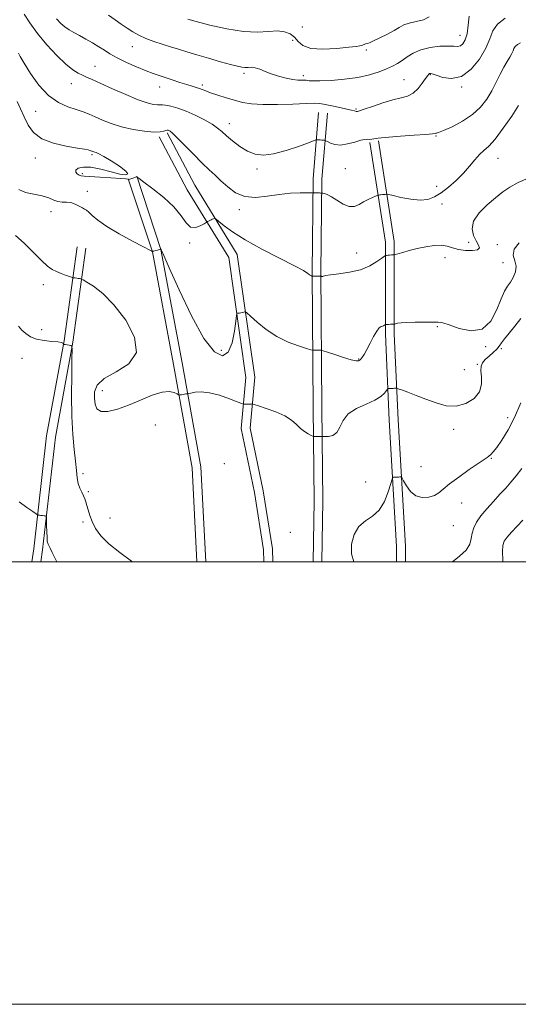
# Model space of a CAD drawing. Extents: x 2104800 to 2107700, y 299800 to 302700.
# Drawn here: x 2105630 to 2105855, y 299800 to 300245 of the extents above; entities that cross this region are included whole.
import ezdxf

# ---------------------------------------------------------------- set-up
doc = ezdxf.new("R2010")
doc.units = 0
doc.header["$MEASUREMENT"] = 0
for name, color, linetype, lineweight in [('BREAKLINE DTM HARD', 7, 'Continuous', 0), ('CONTOUR INDEX', 41, 'Continuous', 13), ('CONTOUR INTERMEDIATE', 44, 'Continuous', 0), ('GRID LINE', 7, 'Continuous', 0), ('SPOT ELEVATION DTM', 2, 'Continuous', 13)]:
    doc.layers.add(name, color=color, linetype=linetype, lineweight=lineweight)

msp = doc.modelspace()

# ---------------------------------------------------------------- linework, layer by layer
at = {"layer": 'BREAKLINE DTM HARD'}
for points in [[(2105762.448, 300000, 1076.616), (2105762.89, 300027.58, 1077), (2105762.46, 300069.73, 1078.45), (2105762.04, 300131.07, 1082.11), (2105762.45, 300173.22, 1084.33), (2105764.95, 300203.27, 1087.17)], [(2105766.448, 300000, 1076.617), (2105766.89, 300027.57, 1077), (2105766.46, 300069.76, 1078.45), (2105766.04, 300131.06, 1082.11), (2105766.45, 300173.03, 1084.33), (2105768.94, 300202.94, 1087.17)], [(2105692.98, 300192.22, 1083.78), (2105705.56, 300168.31, 1082.88), (2105724.4, 300137.61, 1081.03), (2105732.14, 300083.4, 1078.81), (2105730.05, 300060.32, 1077.27), (2105735.99, 300031.45, 1076.73), (2105740.12, 300005.51, 1076.1), (2105740.279, 300000, 1076.039)], [(2105696.52, 300194.08, 1083.78), (2105709.04, 300170.29, 1082.88), (2105728.24, 300139, 1081.03), (2105736.17, 300083.5, 1078.81), (2105734.09, 300060.55, 1077.27), (2105739.93, 300032.17, 1076.73), (2105744.11, 300005.88, 1076.1), (2105744.279, 300000, 1076.036)], [(2105788.13, 300189.71, 1085.82), (2105795.18, 300144.54, 1082.38), (2105795.18, 300103.03, 1079.72), (2105796.87, 300064.11, 1077), (2105800.2, 300007.02, 1074.79), (2105800.202, 300000, 1074.604)], [(2105792.08, 300190.33, 1085.82), (2105799.18, 300144.85, 1082.38), (2105799.18, 300103.12, 1079.72), (2105800.86, 300064.31, 1077), (2105804.2, 300007.14, 1074.79), (2105804.202, 300000, 1074.601)], [(2105709.983, 300000, 1076.082), (2105707.8, 300042.6, 1076.82), (2105699.45, 300089.34, 1078.5), (2105689.85, 300140.24, 1079.99), (2105678.99, 300173.21, 1082.02)], [(2105713.988, 300000, 1076.079), (2105711.78, 300043.06, 1076.82), (2105703.38, 300090.06, 1078.5), (2105693.73, 300141.24, 1079.99), (2105682.79, 300174.46, 1082.02)], [(2105655.84, 300142.45, 1078.95), (2105650.01, 300099.98, 1076.05), (2105642.08, 300056.95, 1074.7), (2105636.23, 300005.94, 1073.7), (2105635.434, 300000, 1073.369)], [(2105659.8, 300141.91, 1078.95), (2105653.96, 300099.35, 1076.05), (2105646.04, 300056.36, 1074.7), (2105640.2, 300005.45, 1073.7), (2105639.47, 300000, 1073.396)]]:
    msp.add_polyline3d(points, dxfattribs=at)
at = {"layer": 'CONTOUR INDEX', "flags": 128}
for points, elevation in [([(2105669.988, 300247.224), (2105673.056, 300245.147), (2105675.804, 300243.173), (2105678.395, 300241.334), (2105680.99, 300239.654), (2105683.764, 300238.117), (2105686.89, 300236.697), (2105690.468, 300235.37), (2105694.296, 300234.119), (2105698.096, 300232.93), (2105701.714, 300231.777), (2105705.496, 300230.577), (2105709.909, 300229.234), (2105715.185, 300227.71), (2105720.605, 300226.191), (2105725.212, 300224.922), (2105728.312, 300224.09), (2105730.26, 300223.658), (2105731.674, 300223.535), (2105733.078, 300223.602), (2105734.626, 300223.64), (2105736.374, 300223.408), (2105738.389, 300222.736), (2105740.764, 300221.749), (2105743.597, 300220.647), (2105746.895, 300219.609), (2105750.29, 300218.744), (2105753.32, 300218.139), (2105755.625, 300217.847), (2105757.236, 300217.777), (2105758.284, 300217.803), (2105758.919, 300217.818), (2105759.359, 300217.791), (2105759.841, 300217.709), (2105760.661, 300217.578), (2105762.366, 300217.477), (2105765.565, 300217.504), (2105770.589, 300217.746), (2105776.667, 300218.263), (2105782.752, 300219.105), (2105787.987, 300220.282), (2105792.272, 300221.636), (2105795.697, 300222.968), (2105798.389, 300224.147), (2105800.628, 300225.314), (2105802.732, 300226.676), (2105805.01, 300228.353), (2105807.726, 300230.108), (2105811.137, 300231.615), (2105815.326, 300232.618), (2105819.695, 300233.14), (2105823.47, 300233.277), (2105826.087, 300233.159), (2105827.79, 300233.072), (2105829.03, 300233.337), (2105830.166, 300234.253), (2105831.195, 300236.029), (2105832.026, 300238.849), (2105832.591, 300242.707), (2105832.929, 300246.833)], 1090), ([(2105629.586, 300168.411), (2105632.459, 300167.053), (2105636.322, 300166.24), (2105640.124, 300165.526), (2105643.053, 300164.594), (2105645.267, 300163.628), (2105647.163, 300162.942), (2105649.07, 300162.728), (2105651.031, 300162.714), (2105653.022, 300162.508), (2105654.992, 300161.839), (2105656.788, 300160.92), (2105658.236, 300160.085), (2105659.246, 300159.547), (2105660.083, 300159.046), (2105661.099, 300158.203), (2105662.665, 300156.707), (2105665.23, 300154.525), (2105669.259, 300151.692), (2105674.888, 300148.346), (2105680.935, 300145.042), (2105685.891, 300142.438), (2105688.639, 300141.006), (2105689.653, 300140.478), (2105689.8, 300140.403), (2105689.827, 300140.411), (2105689.999, 300140.455), (2105690.456, 300140.573), (2105691.268, 300140.783), (2105692.222, 300141.029), (2105693.033, 300141.238), (2105693.486, 300141.354), (2105693.657, 300141.394), (2105693.692, 300141.392), (2105693.712, 300141.377), (2105693.737, 300141.356), (2105693.76, 300141.333), (2105693.78, 300141.305), (2105693.803, 300141.257), (2105693.841, 300141.173), (2105694.029, 300140.752), (2105694.995, 300138.577), (2105697.492, 300132.946), (2105701.958, 300123.003), (2105707.568, 300111.253), (2105713.182, 300101.043), (2105717.865, 300095.043), (2105721.492, 300093.217), (2105724.139, 300094.849), (2105725.908, 300099.06), (2105726.984, 300104.296), (2105727.574, 300108.837), (2105727.879, 300111.386), (2105728.068, 300112.327), (2105728.303, 300112.466), (2105728.708, 300112.481), (2105729.258, 300112.524), (2105729.892, 300112.621), (2105730.544, 300112.783), (2105731.133, 300112.969), (2105731.576, 300113.126), (2105731.901, 300113.135), (2105732.577, 300112.623), (2105734.183, 300111.151), (2105737.136, 300108.477), (2105741.214, 300105.153), (2105746.033, 300101.929), (2105751.148, 300099.413), (2105755.879, 300097.648), (2105759.485, 300096.532), (2105761.464, 300095.952), (2105762.262, 300095.738), (2105762.564, 300095.707), (2105762.934, 300095.706), (2105763.452, 300095.706), (2105764.078, 300095.707), (2105764.761, 300095.71), (2105765.403, 300095.714), (2105765.898, 300095.717), (2105766.266, 300095.687), (2105767.049, 300095.458), (2105768.917, 300094.837), (2105772.244, 300093.726), (2105776.21, 300092.436), (2105779.699, 300091.375), (2105781.875, 300090.869), (2105783.035, 300090.916), (2105783.758, 300091.428), (2105784.536, 300092.362), (2105785.511, 300093.835), (2105786.738, 300096.008), (2105788.224, 300098.895), (2105789.791, 300101.932), (2105791.217, 300104.409), (2105792.327, 300105.81), (2105793.158, 300106.392), (2105793.795, 300106.606), (2105794.309, 300106.819), (2105794.705, 300107.053), (2105794.976, 300107.246), (2105795.142, 300107.355), (2105795.349, 300107.398), (2105795.776, 300107.413), (2105796.53, 300107.43), (2105797.432, 300107.451), (2105798.233, 300107.472), (2105798.741, 300107.488), (2105798.999, 300107.5), (2105799.11, 300107.507), (2105799.181, 300107.517), (2105799.355, 300107.563), (2105799.779, 300107.682), (2105800.632, 300107.895), (2105802.213, 300108.137), (2105804.852, 300108.324), (2105808.659, 300108.398), (2105812.871, 300108.399), (2105816.508, 300108.392), (2105818.951, 300108.373), (2105821.028, 300108.076), (2105823.931, 300107.163), (2105828.457, 300105.594), (2105833.831, 300104.501), (2105838.889, 300105.312), (2105842.72, 300108.917), (2105845.439, 300114.079), (2105847.416, 300119.021), (2105848.987, 300122.404), (2105850.343, 300124.62), (2105851.641, 300126.494), (2105852.942, 300128.679), (2105853.927, 300131.146), (2105854.186, 300133.696), (2105853.559, 300136.185), (2105852.901, 300138.706), (2105853.318, 300141.41), (2105855.558, 300144.359)], 1080)]:
    msp.add_lwpolyline(points, dxfattribs=dict(at, elevation=elevation))
at = {"layer": 'CONTOUR INTERMEDIATE', "flags": 128}
for points, elevation in [([(2105631.894, 300247.744), (2105634.476, 300243.705), (2105637.954, 300238.929), (2105642.234, 300233.836), (2105646.749, 300229.015), (2105650.815, 300225.098), (2105653.924, 300222.532), (2105656.268, 300221.013), (2105658.212, 300220.053), (2105660.169, 300219.19), (2105662.727, 300218.076), (2105666.517, 300216.389), (2105671.87, 300213.968), (2105677.909, 300211.292), (2105683.451, 300208.998), (2105687.571, 300207.573), (2105690.356, 300206.894), (2105692.15, 300206.685), (2105693.325, 300206.688), (2105694.384, 300206.707), (2105695.862, 300206.562), (2105698.177, 300206.09), (2105701.293, 300205.203), (2105705.055, 300203.831), (2105709.243, 300201.97), (2105713.357, 300199.879), (2105716.831, 300197.883), (2105719.306, 300196.195), (2105721.248, 300194.583), (2105723.334, 300192.702), (2105726.073, 300190.346), (2105729.321, 300187.86), (2105732.769, 300185.73), (2105736.235, 300184.372), (2105740.047, 300183.93), (2105744.659, 300184.479), (2105750.251, 300185.974), (2105755.898, 300187.883), (2105760.396, 300189.555), (2105762.886, 300190.494), (2105763.871, 300190.837), (2105764.195, 300190.877), (2105764.555, 300190.86), (2105765.063, 300190.832), (2105765.684, 300190.793), (2105766.37, 300190.743), (2105767.021, 300190.691), (2105767.523, 300190.65), (2105767.836, 300190.606), (2105768.2, 300190.451), (2105768.928, 300190.05), (2105770.275, 300189.361), (2105772.277, 300188.704), (2105774.911, 300188.489), (2105778.067, 300188.98), (2105781.278, 300189.859), (2105783.99, 300190.66), (2105785.809, 300191.033), (2105786.982, 300191.089), (2105787.92, 300191.052), (2105788.94, 300191.103), (2105789.994, 300191.24), (2105790.942, 300191.418), (2105791.825, 300191.603), (2105793.409, 300191.821), (2105796.641, 300192.107), (2105802.016, 300192.482), (2105808.217, 300192.893), (2105813.472, 300193.271), (2105816.459, 300193.556), (2105817.648, 300193.742), (2105817.958, 300193.832), (2105818.257, 300193.887), (2105819.209, 300194.188), (2105821.427, 300195.075), (2105825.256, 300196.798), (2105829.96, 300199.257), (2105834.533, 300202.267), (2105838.186, 300205.653), (2105840.997, 300209.295), (2105843.263, 300213.082)], 1086), ([(2105646.518, 300245.552), (2105648.423, 300243.519), (2105650.337, 300241.872), (2105652.3, 300240.531), (2105654.443, 300239.309), (2105656.921, 300237.992), (2105659.805, 300236.426), (2105662.84, 300234.703), (2105665.685, 300232.978), (2105668.156, 300231.351), (2105670.694, 300229.715), (2105673.894, 300227.911), (2105678.112, 300225.86), (2105682.758, 300223.798), (2105687, 300222.04), (2105690.256, 300220.801), (2105692.922, 300219.888), (2105695.645, 300219.009), (2105698.875, 300217.952), (2105702.299, 300216.828), (2105705.413, 300215.832), (2105707.831, 300215.105), (2105709.651, 300214.575), (2105711.088, 300214.114), (2105712.395, 300213.605), (2105713.956, 300212.968), (2105716.192, 300212.132), (2105719.37, 300211.062), (2105723.141, 300209.879), (2105726.998, 300208.739), (2105730.65, 300207.785), (2105734.651, 300207.101), (2105739.766, 300206.758), (2105746.385, 300206.782), (2105753.394, 300207.019), (2105759.306, 300207.271), (2105763.087, 300207.367), (2105765.525, 300207.244), (2105767.862, 300206.869), (2105771.008, 300206.239), (2105774.537, 300205.488), (2105777.691, 300204.785), (2105779.885, 300204.263), (2105781.222, 300203.92), (2105781.981, 300203.719), (2105782.515, 300203.663), (2105783.48, 300203.909), (2105785.609, 300204.653), (2105789.347, 300205.985), (2105793.99, 300207.564), (2105798.546, 300208.941), (2105802.241, 300209.836), (2105805.168, 300210.643), (2105807.638, 300211.921), (2105809.883, 300214.024), (2105811.828, 300216.484), (2105813.32, 300218.627), (2105814.265, 300219.94), (2105814.8, 300220.564), (2105815.12, 300220.802), (2105815.47, 300220.876), (2105816.285, 300220.694), (2105818.048, 300220.083), (2105821.079, 300219.076), (2105825.047, 300218.535), (2105829.458, 300219.527), (2105833.823, 300222.748), (2105837.685, 300227.399), (2105840.59, 300232.308), (2105842.336, 300236.535), (2105843.72, 300240.068), (2105845.787, 300243.125), (2105849.255, 300245.889)], 1088), ([(2105705.896, 300245.346), (2105709.585, 300244.369), (2105715.804, 300242.77), (2105723.456, 300241.046), (2105731.038, 300239.842), (2105737.342, 300239.594), (2105742.347, 300239.891), (2105746.33, 300240.113), (2105749.537, 300239.756), (2105752.089, 300238.78), (2105754.078, 300237.258), (2105755.736, 300235.342), (2105757.868, 300233.48), (2105761.419, 300232.196), (2105766.91, 300231.853), (2105773.162, 300232.168), (2105778.573, 300232.698), (2105781.937, 300233.087), (2105783.638, 300233.339), (2105784.457, 300233.546), (2105785.054, 300233.779), (2105785.605, 300234.02), (2105786.163, 300234.23), (2105786.833, 300234.419), (2105787.931, 300234.782), (2105789.825, 300235.561), (2105792.703, 300236.905), (2105796.032, 300238.58), (2105799.1, 300240.262), (2105801.424, 300241.68), (2105803.444, 300242.801), (2105805.827, 300243.647), (2105808.988, 300244.307), (2105812.318, 300245.124), (2105814.955, 300246.508)], 1092), ([(2105843.263, 300213.082), (2105845.238, 300216.884), (2105847.009, 300220.491), (2105848.623, 300223.669), (2105850.099, 300226.246), (2105851.353, 300228.278), (2105852.273, 300229.883), (2105852.819, 300231.169), (2105853.238, 300232.222), (2105853.846, 300233.121), (2105854.874, 300233.941), (2105856.206, 300234.742)], 1086), ([(2105629.318, 300229.997), (2105630.149, 300228.47), (2105631.89, 300225.528), (2105634.803, 300220.916), (2105638.626, 300215.602), (2105642.965, 300210.864), (2105647.439, 300207.67), (2105651.717, 300205.751), (2105655.48, 300204.533), (2105658.539, 300203.512), (2105661.234, 300202.472), (2105664.037, 300201.27), (2105667.349, 300199.818), (2105671.29, 300198.26), (2105675.907, 300196.795), (2105681.108, 300195.602), (2105686.243, 300194.771), (2105690.518, 300194.37), (2105693.353, 300194.414), (2105695, 300194.717), (2105695.923, 300195.038), (2105696.527, 300195.187), (2105696.973, 300195.172), (2105697.366, 300195.046), (2105697.871, 300194.767), (2105698.913, 300193.896), (2105700.979, 300191.895), (2105704.337, 300188.475), (2105708.385, 300184.324), (2105712.303, 300180.379), (2105715.482, 300177.325), (2105718.175, 300174.845), (2105720.846, 300172.373), (2105723.897, 300169.558), (2105727.478, 300166.912), (2105731.674, 300165.165), (2105736.507, 300164.809), (2105741.743, 300165.387), (2105747.084, 300166.204), (2105752.201, 300166.707), (2105756.632, 300166.903), (2105759.887, 300166.943), (2105761.669, 300166.95), (2105762.465, 300166.946), (2105762.957, 300166.927), (2105763.675, 300166.894), (2105764.542, 300166.854), (2105765.326, 300166.819), (2105765.85, 300166.8), (2105766.144, 300166.793), (2105766.29, 300166.791), (2105766.38, 300166.788), (2105766.545, 300166.767), (2105766.929, 300166.708), (2105767.67, 300166.558), (2105768.9, 300166.11), (2105770.748, 300165.125), (2105773.252, 300163.515), (2105776.089, 300161.821), (2105778.846, 300160.734), (2105781.214, 300160.755), (2105783.299, 300161.592), (2105785.311, 300162.76), (2105787.376, 300163.846), (2105789.282, 300164.724), (2105790.734, 300165.342), (2105791.538, 300165.674), (2105791.91, 300165.809), (2105792.17, 300165.861), (2105792.573, 300165.923), (2105793.124, 300166.002), (2105793.763, 300166.083), (2105794.425, 300166.151), (2105795.028, 300166.204), (2105795.484, 300166.241), (2105795.835, 300166.236), (2105796.647, 300166.073), (2105798.615, 300165.614), (2105802.158, 300164.812), (2105806.577, 300163.996), (2105810.895, 300163.589), (2105814.389, 300163.936), (2105817.342, 300165.071), (2105820.29, 300166.951), (2105823.616, 300169.497), (2105827.101, 300172.505), (2105830.376, 300175.734), (2105833.157, 300178.941), (2105835.513, 300181.87), (2105837.599, 300184.26), (2105839.606, 300186.058), (2105841.864, 300188.04), (2105844.738, 300191.192), (2105848.393, 300196.082), (2105852.202, 300201.623), (2105855.339, 300206.314)], 1084), ([(2105628.826, 300208.122), (2105630.245, 300204.858), (2105631.874, 300201.187), (2105633.682, 300197.506), (2105636.146, 300194.125), (2105639.873, 300191.33), (2105645.147, 300189.329), (2105650.955, 300188.003), (2105655.962, 300187.155), (2105659.158, 300186.607), (2105660.845, 300186.265), (2105661.651, 300186.056), (2105662.116, 300185.913), (2105662.43, 300185.8), (2105662.694, 300185.688), (2105662.997, 300185.556), (2105663.369, 300185.412), (2105663.824, 300185.274), (2105664.454, 300185.095), (2105665.645, 300184.586), (2105667.859, 300183.395), (2105671.283, 300181.337), (2105675, 300178.903), (2105677.822, 300176.751), (2105678.788, 300175.421), (2105677.858, 300174.969), (2105675.222, 300175.333), (2105671.185, 300176.369), (2105666.516, 300177.597), (2105662.1, 300178.458), (2105658.674, 300178.536), (2105656.397, 300177.992), (2105655.282, 300177.13), (2105655.259, 300176.226), (2105655.929, 300175.429), (2105656.812, 300174.857), (2105657.641, 300174.579), (2105658.993, 300174.464), (2105661.661, 300174.331), (2105666.062, 300174.051), (2105671.122, 300173.689), (2105675.393, 300173.363), (2105677.793, 300173.16), (2105678.707, 300173.058), (2105678.884, 300173.008), (2105678.947, 300172.967), (2105679.009, 300172.932), (2105679.058, 300172.905), (2105679.109, 300172.899), (2105679.281, 300172.947), (2105679.724, 300173.091), (2105680.514, 300173.351), (2105681.445, 300173.657), (2105682.239, 300173.918), (2105682.688, 300174.065), (2105682.86, 300174.121), (2105682.891, 300174.131), (2105683.014, 300174.045), (2105683.839, 300173.438), (2105686.074, 300171.788), (2105690.103, 300168.766), (2105695.007, 300164.803), (2105699.546, 300160.519), (2105702.793, 300156.518), (2105705.095, 300153.322), (2105707.111, 300151.438), (2105709.323, 300151.154), (2105711.49, 300151.897), (2105713.192, 300152.875), (2105714.139, 300153.467), (2105714.563, 300153.727), (2105714.826, 300153.88), (2105715.22, 300154.102), (2105715.75, 300154.387), (2105716.347, 300154.682), (2105716.944, 300154.943), (2105717.474, 300155.151), (2105717.869, 300155.296), (2105718.147, 300155.319), (2105718.675, 300154.969), (2105719.905, 300153.943), (2105722.271, 300152.01), (2105726.135, 300149.205), (2105731.838, 300145.633), (2105739.376, 300141.493), (2105747.352, 300137.368), (2105754.022, 300133.937), (2105758.091, 300131.703), (2105760.064, 300130.464), (2105760.893, 300129.84), (2105761.38, 300129.505), (2105761.707, 300129.338), (2105761.907, 300129.269), (2105762.033, 300129.239), (2105762.239, 300129.228), (2105762.699, 300129.225), (2105763.514, 300129.223), (2105764.477, 300129.22), (2105765.306, 300129.219), (2105765.786, 300129.218), (2105765.983, 300129.217), (2105766.033, 300129.218), (2105766.052, 300129.216), (2105766.097, 300129.202), (2105766.206, 300129.166), (2105766.402, 300129.107), (2105766.647, 300129.068), (2105766.888, 300129.104), (2105767.192, 300129.257), (2105768.103, 300129.515), (2105770.285, 300129.853), (2105774.136, 300130.286), (2105778.987, 300130.983), (2105783.901, 300132.151), (2105788.084, 300133.881), (2105791.316, 300135.786), (2105793.518, 300137.364), (2105794.691, 300138.241), (2105795.147, 300138.564), (2105795.275, 300138.612), (2105795.416, 300138.616), (2105795.706, 300138.631), (2105796.228, 300138.665), (2105797.014, 300138.722), (2105797.885, 300138.788), (2105798.609, 300138.844), (2105799.072, 300138.893), (2105799.646, 300139.025), (2105800.824, 300139.355), (2105802.972, 300139.958), (2105805.952, 300140.761), (2105809.502, 300141.653), (2105813.339, 300142.506), (2105817.107, 300143.114), (2105820.431, 300143.255), (2105823.089, 300142.8), (2105825.47, 300142.014), (2105828.114, 300141.256), (2105831.333, 300140.828), (2105834.51, 300140.798), (2105836.802, 300141.177), (2105837.59, 300141.988), (2105837.177, 300143.293), (2105836.092, 300145.168), (2105834.897, 300147.656), (2105834.288, 300150.671), (2105834.993, 300154.099), (2105837.465, 300157.784), (2105841.061, 300161.421), (2105844.863, 300164.668), (2105848.205, 300167.288), (2105851.428, 300169.468), (2105855.125, 300171.498), (2105859.63, 300173.574)], 1082), ([(2105628.09, 300147.547), (2105631.925, 300144.14), (2105636.063, 300140.016), (2105639.76, 300136.281), (2105642.485, 300133.773), (2105644.558, 300132.265), (2105646.507, 300131.261), (2105648.705, 300130.364), (2105650.877, 300129.575), (2105652.591, 300128.989), (2105653.55, 300128.669), (2105654.012, 300128.536), (2105654.374, 300128.477)], 1078), ([(2105654.374, 300128.477), (2105654.941, 300128.399), (2105655.654, 300128.301), (2105656.365, 300128.2), (2105656.949, 300128.115), (2105657.383, 300128.048), (2105657.671, 300128.002), (2105657.908, 300127.926), (2105658.562, 300127.555), (2105660.193, 300126.571), (2105663.211, 300124.638), (2105667.424, 300121.35), (2105672.491, 300116.283), (2105677.821, 300109.331), (2105681.829, 300101.651), (2105682.679, 300094.722), (2105679.284, 300089.641), (2105673.534, 300085.995), (2105668.066, 300082.995), (2105664.924, 300080), (2105663.775, 300076.973), (2105663.693, 300074.029), (2105663.978, 300071.325), (2105664.829, 300069.191), (2105666.671, 300068.001), (2105669.805, 300068.021), (2105674.034, 300069.084), (2105679.037, 300070.916), (2105684.447, 300073.189), (2105689.708, 300075.349), (2105694.215, 300076.789), (2105697.507, 300077.095), (2105699.684, 300076.639), (2105700.988, 300075.988), (2105701.671, 300075.598), (2105702.036, 300075.475), (2105702.395, 300075.514), (2105702.982, 300075.621), (2105703.715, 300075.751), (2105704.433, 300075.874), (2105705.005, 300075.962), (2105705.417, 300076.017), (2105705.683, 300076.049), (2105705.873, 300076.077), (2105706.285, 300076.165), (2105707.27, 300076.388), (2105709.125, 300076.745), (2105711.911, 300076.924), (2105715.634, 300076.536), (2105720.143, 300075.35), (2105724.656, 300073.775), (2105728.238, 300072.379), (2105730.223, 300071.593), (2105731.042, 300071.308), (2105731.395, 300071.281), (2105731.853, 300071.306), (2105732.46, 300071.338), (2105733.13, 300071.369), (2105733.78, 300071.393), (2105734.344, 300071.41), (2105734.758, 300071.421), (2105735.084, 300071.394), (2105735.882, 300071.172), (2105737.837, 300070.562), (2105741.344, 300069.432), (2105745.647, 300067.875), (2105749.701, 300066.041), (2105752.714, 300064.084), (2105754.907, 300062.157), (2105756.749, 300060.415), (2105758.592, 300058.99), (2105760.293, 300057.913), (2105761.589, 300057.191), (2105762.313, 300056.81), (2105762.692, 300056.67), (2105763.053, 300056.652), (2105763.64, 300056.657), (2105764.375, 300056.662), (2105765.099, 300056.666), (2105765.683, 300056.667), (2105766.109, 300056.668), (2105766.387, 300056.667), (2105766.579, 300056.666), (2105766.961, 300056.663), (2105767.859, 300056.656), (2105769.464, 300056.712), (2105771.413, 300057.189), (2105773.207, 300058.512), (2105774.559, 300060.93), (2105776.023, 300063.96), (2105778.368, 300066.942), (2105782.061, 300069.367), (2105786.382, 300071.332), (2105790.31, 300073.088), (2105793.05, 300074.809), (2105794.708, 300076.357), (2105795.612, 300077.52), (2105796.069, 300078.153), (2105796.298, 300078.387), (2105796.494, 300078.424), (2105796.818, 300078.432), (2105797.29, 300078.446), (2105797.895, 300078.467), (2105798.597, 300078.498), (2105799.283, 300078.531), (2105799.822, 300078.557), (2105800.198, 300078.542), (2105800.872, 300078.34), (2105802.42, 300077.775), (2105805.25, 300076.729), (2105809.086, 300075.292), (2105813.482, 300073.61), (2105818.052, 300071.897), (2105822.652, 300070.642), (2105827.194, 300070.405), (2105831.52, 300071.58), (2105835.178, 300073.912), (2105837.643, 300076.981), (2105838.599, 300080.37), (2105838.576, 300083.673), (2105838.313, 300086.488), (2105838.43, 300088.54), (2105839.075, 300090.079), (2105840.278, 300091.484), (2105841.993, 300093.041), (2105843.873, 300094.677), (2105845.496, 300096.225), (2105846.602, 300097.603), (2105847.565, 300099.065), (2105848.923, 300100.947), (2105851.052, 300103.497), (2105853.682, 300106.605), (2105856.387, 300110.068)], 1078), ([(2105629.333, 300106.557), (2105630.878, 300104.875), (2105632.652, 300103.249), (2105634.817, 300101.812), (2105637.564, 300100.72), (2105640.932, 300100.073), (2105644.361, 300099.727), (2105647.141, 300099.482), (2105648.751, 300099.181), (2105649.436, 300098.859), (2105649.627, 300098.594), (2105649.691, 300098.448), (2105649.72, 300098.393), (2105649.741, 300098.383), (2105649.795, 300098.374), (2105649.996, 300098.343), (2105650.472, 300098.267), (2105651.288, 300098.137), (2105652.234, 300097.986), (2105653.033, 300097.859), (2105653.474, 300097.574), (2105653.606, 300096.055), (2105653.541, 300091.999), (2105653.398, 300084.627), (2105653.328, 300075.259), (2105653.483, 300065.735), (2105653.959, 300057.562), (2105654.597, 300050.898), (2105655.182, 300045.568), (2105655.564, 300041.381), (2105655.882, 300038.105), (2105656.346, 300035.493), (2105657.092, 300033.328), (2105657.975, 300031.511), (2105658.775, 300029.967), (2105659.339, 300028.599), (2105659.759, 300027.207), (2105660.193, 300025.565), (2105660.782, 300023.498), (2105661.601, 300021.03), (2105662.709, 300018.236), (2105664.229, 300015.175), (2105666.552, 300011.84), (2105670.136, 300008.208), (2105675.124, 300004.308), (2105680.41, 300000.376), (2105680.836, 300000)], 1076), ([(2105780.989, 300000), (2105780.927, 300000.116), (2105779.812, 300003.7), (2105779.846, 300007.984), (2105781.028, 300012.373), (2105783.192, 300016.085), (2105786.117, 300018.64), (2105789.346, 300020.758), (2105792.36, 300023.46), (2105794.741, 300027.401), (2105796.453, 300031.775), (2105797.557, 300035.407), (2105798.147, 300037.428), (2105798.454, 300038.177), (2105798.741, 300038.296), (2105799.211, 300038.319), (2105799.828, 300038.348), (2105800.499, 300038.378), (2105801.135, 300038.402), (2105801.676, 300038.42), (2105802.07, 300038.432), (2105802.318, 300038.373), (2105802.648, 300037.914), (2105803.342, 300036.664), (2105804.629, 300034.439), (2105806.513, 300031.891), (2105808.947, 300029.885), (2105811.815, 300029.075), (2105814.747, 300029.28), (2105817.305, 300030.112), (2105819.265, 300031.285), (2105821.25, 300032.929), (2105824.095, 300035.277), (2105828.3, 300038.402), (2105833.034, 300041.733), (2105837.13, 300044.539), (2105839.718, 300046.285), (2105841.116, 300047.229), (2105841.936, 300047.826), (2105842.731, 300048.52), (2105843.816, 300049.718), (2105845.443, 300051.818), (2105847.772, 300055.139), (2105850.573, 300059.682), (2105853.52, 300065.374), (2105856.336, 300071.979)], 1076), ([(2105825.522, 300000), (2105828.659, 300002.678), (2105831.672, 300005.362), (2105833.283, 300007.97), (2105833.903, 300010.531), (2105834.275, 300013.024), (2105835.028, 300015.465), (2105836.355, 300018.006), (2105838.335, 300020.833), (2105840.97, 300024.049), (2105843.949, 300027.409), (2105846.886, 300030.584), (2105849.492, 300033.363), (2105851.884, 300036.011), (2105854.278, 300038.908), (2105856.862, 300042.277)], 1074), ([(2105629.734, 300027.198), (2105633.104, 300024.681), (2105635.836, 300022.746), (2105637.356, 300021.687), (2105637.964, 300021.29), (2105638.183, 300021.213), (2105638.449, 300021.174), (2105638.863, 300021.116), (2105639.438, 300021.038), (2105640.161, 300020.946), (2105640.898, 300020.853), (2105641.489, 300020.78), (2105641.817, 300020.669), (2105641.949, 300020.16), (2105641.999, 300018.817), (2105642.062, 300016.413), (2105642.151, 300013.559), (2105642.263, 300011.08), (2105642.392, 300009.588), (2105642.525, 300008.872), (2105642.652, 300008.51), (2105642.786, 300008.112), (2105643.055, 300007.41), (2105643.611, 300006.164), (2105644.553, 300004.232), (2105645.75, 300001.866), (2105646.712, 300000)], 1074), ([(2105848.244, 300000), (2105848.183, 300000.737), (2105847.996, 300004.795), (2105848.16, 300007.512), (2105848.824, 300009.368), (2105850.139, 300011.167), (2105852.175, 300013.512), (2105854.676, 300016.207), (2105857.305, 300018.856)], 1072)]:
    msp.add_lwpolyline(points, dxfattribs=dict(at, elevation=elevation))
at = {"layer": 'GRID LINE', "flags": 128}
for points in [[(2104800, 299800), (2107700, 299800), (2107700, 302700), (2104800, 302700), (2104800, 299800)], [(2105000, 300000), (2107500, 300000), (2107500, 302500), (2105000, 302500), (2105000, 300000)]]:
    msp.add_lwpolyline(points, dxfattribs=at)
at = {"layer": 'SPOT ELEVATION DTM'}
for p in [(2105757.65, 300241.84, 1093.7), (2105753.27, 300235.91, 1091.1), (2105828.88, 300238.17, 1090.7), (2105680.75, 300233.03, 1089.3), (2105786.58, 300231.49, 1091.7), (2105663.94, 300224.13, 1086.8), (2105731.27, 300220.98, 1089.7), (2105758.08, 300219.91, 1090.4), (2105803.5, 300218, 1088.9), (2105815.42, 300220.35, 1087.9), (2105653.29, 300216.29, 1085.3), (2105693.21, 300214.69, 1087.3), (2105712.39, 300215.63, 1088.3), (2105829.56, 300214.79, 1087.9), (2105781.91, 300204.83, 1088.2), (2105637.12, 300203.67, 1083.3), (2105724.62, 300198.11, 1086.6), (2105818.03, 300192.58, 1085.9), (2105637.04, 300182.67, 1081.3), (2105662.56, 300184.13, 1081.8), (2105846.08, 300182.46, 1083.2), (2105737.09, 300177.65, 1085.7), (2105777.02, 300177.8, 1085.3), (2105658.23, 300175.57, 1082.2), (2105818.27, 300169.9, 1084.7), (2105660.54, 300167.56, 1080.5), (2105820.72, 300161.9, 1083.3), (2105643.99, 300158.37, 1079.4), (2105729.1, 300159.21, 1083.6), (2105706.77, 300144.26, 1081.8), (2105832.77, 300144.46, 1082.6), (2105845.73, 300143.51, 1080.4), (2105782.15, 300139.76, 1082.7), (2105822.02, 300137.52, 1081.5), (2105848.24, 300135.33, 1081.2), (2105640.66, 300125.35, 1077.5), (2105818.63, 300106.36, 1079.9), (2105639.9, 300105, 1076.7), (2105840.52, 300097.4, 1079.9), (2105721.02, 300095.66, 1080.8), (2105847.46, 300096.48, 1077.7), (2105630.92, 300092.05, 1074.9), (2105783.1, 300091.75, 1080.1), (2105836.71, 300089.33, 1078.1), (2105830.74, 300086.99, 1079.4), (2105667.18, 300077.42, 1078.7), (2105691.13, 300061.89, 1077.2), (2105850.38, 300065.27, 1076.5), (2105825.98, 300059.92, 1077.4), (2105722.44, 300044.51, 1077.4), (2105843.02, 300046.79, 1075.9), (2105658.53, 300039.98, 1076.4), (2105811.17, 300043.13, 1076.9), (2105786.21, 300036.13, 1077.3), (2105660.88, 300031.77, 1076.2), (2105829.63, 300026.67, 1075.3), (2105658.52, 300018.04, 1075.7), (2105670.75, 300019.95, 1076.7), (2105752.12, 300013.32, 1077.5), (2105825.87, 300016.38, 1075.1)]:
    msp.add_point(p, dxfattribs=at)

doc.saveas('drawing.dxf')
